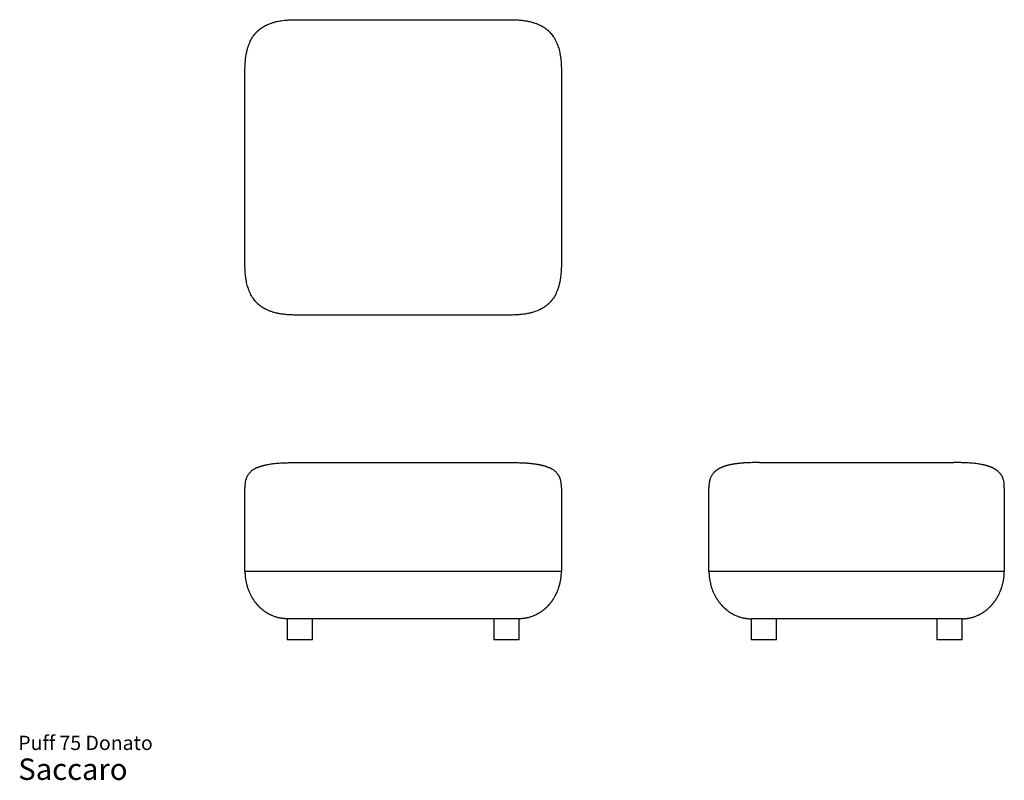
# Model space of a CAD drawing. Units: millimetres. Extents: x 16 to 250, y 9 to 190.
import ezdxf

# ---------------------------------------------------------------- set-up
doc = ezdxf.new("R2010")
doc.units = ezdxf.units.MM
doc.header["$LTSCALE"] = 8
doc.layers.add('LAYER1', color=7, linetype='Continuous', lineweight=25)
doc.styles.add('SLDTEXTSTYLE3', font='ARIAL.TTF')

# ---------------------------------------------------------------- blocks, each defined once
blk = doc.blocks.new('SW_NOTE_0_3')
at = {"color": 0, "linetype": 'Continuous', "lineweight": 0, "attachment_point": 1, "style": 'SLDTEXTSTYLE3'}
for s, insert, char_height in [('Puff 75 Donato', (0, 4.37), 3.3867), ('Saccaro ', (0, -1.02), 5.08)]:
    blk.add_mtext(s, dxfattribs=dict(at, insert=insert, char_height=char_height))

msp = doc.modelspace()

# ---------------------------------------------------------------- linework, layer by layer
at = {"color": 7, "linetype": 'Continuous', "lineweight": 25}
for p, q in [((82.77, 189.66), (131.77, 189.66)), ((69.77, 132.66), (69.77, 176.66)), ((144.77, 176.66), (144.77, 132.66)), ((131.77, 119.66), (82.77, 119.66)), ((81.77, 84.68), (132.77, 84.68)), ((191.74, 84.68), (237.74, 84.68)), ((69.77, 58.98), (69.77, 78.68)), ((144.77, 78.68), (144.77, 58.98)), ((179.74, 58.98), (179.74, 78.68)), ((249.74, 78.68), (249.74, 58.98)), ((79.77, 47.68), (79.77, 42.68)), ((82.77, 47.68), (79.77, 47.68)), ((131.77, 47.68), (82.77, 47.68)), ((85.77, 42.68), (85.77, 47.68)), ((128.77, 47.68), (128.77, 42.68)), ((134.77, 47.68), (131.77, 47.68)), ((134.77, 42.68), (134.77, 47.68)), ((189.74, 47.68), (189.74, 42.68)), ((192.74, 47.68), (189.74, 47.68)), ((236.74, 47.68), (192.74, 47.68)), ((195.74, 42.68), (195.74, 47.68)), ((233.74, 47.68), (233.74, 42.68)), ((239.74, 47.68), (236.74, 47.68)), ((239.74, 42.68), (239.74, 47.68)), ((82.77, 42.68), (79.77, 42.68)), ((85.77, 42.68), (82.77, 42.68)), ((131.77, 42.68), (128.77, 42.68)), ((134.77, 42.68), (131.77, 42.68)), ((195.74, 42.68), (189.74, 42.68)), ((239.74, 42.68), (233.74, 42.68))]:
    msp.add_line(p, q, dxfattribs=at)
for points, knots in [([(72.63, 186.8), (72.65, 186.82), (72.69, 186.86), (72.75, 186.92), (72.81, 186.98), (72.88, 187.03), (72.94, 187.09), (73, 187.15), (73.07, 187.2), (73.13, 187.26), (73.2, 187.32), (73.27, 187.37), (73.34, 187.42), (73.41, 187.48), (73.48, 187.53), (73.55, 187.58), (73.62, 187.63), (73.69, 187.69), (73.77, 187.74), (73.84, 187.79), (73.92, 187.84), (73.99, 187.88), (74.07, 187.93), (74.15, 187.98), (74.23, 188.03), (74.31, 188.07), (74.39, 188.12), (74.47, 188.16), (74.55, 188.21), (74.64, 188.25), (74.72, 188.3), (74.81, 188.34), (75.04, 188.45), (75.45, 188.63), (76.05, 188.86), (76.72, 189.07), (77.32, 189.22), (77.89, 189.33), (78.46, 189.43), (79.21, 189.53), (79.99, 189.59), (80.74, 189.63), (81.4, 189.65), (82.08, 189.66), (82.54, 189.66), (82.77, 189.66)], [0, 0, 0, 0, 0.0075, 0.01503, 0.022591, 0.030186, 0.037813, 0.045475, 0.053172, 0.060905, 0.068675, 0.076482, 0.084328, 0.092212, 0.100137, 0.108102, 0.116109, 0.124158, 0.132249, 0.140383, 0.148561, 0.156783, 0.16505, 0.173363, 0.181721, 0.190125, 0.198575, 0.207073, 0.215618, 0.22421, 0.23285, 0.241537, 0.250273, 0.304513, 0.36409, 0.429069, 0.499432, 0.536194, 0.590157, 0.661317, 0.749477, 0.808898, 0.870461, 0.934142, 1, 1, 1, 1]), ([(131.77, 189.66), (132.01, 189.66), (132.47, 189.66), (133.15, 189.65), (133.81, 189.63), (134.46, 189.6), (135.08, 189.55), (135.64, 189.49), (136.12, 189.42), (136.52, 189.36), (136.84, 189.29), (137.17, 189.23), (137.53, 189.14), (137.93, 189.03), (138.32, 188.91), (138.69, 188.79), (139.03, 188.66), (139.35, 188.52), (139.61, 188.4), (139.82, 188.3), (139.98, 188.21), (140.14, 188.13), (140.3, 188.04), (140.45, 187.95), (140.6, 187.85), (140.75, 187.76), (140.89, 187.66), (141.03, 187.56), (141.17, 187.46), (141.3, 187.35), (141.43, 187.25), (141.56, 187.14), (141.68, 187.03), (141.8, 186.92), (141.88, 186.84), (141.92, 186.8)], [0, 0, 0, 0, 0.065886, 0.129605, 0.191218, 0.250699, 0.311158, 0.364134, 0.409535, 0.447313, 0.477464, 0.500005, 0.540975, 0.58019, 0.617635, 0.653305, 0.687207, 0.719353, 0.749762, 0.766641, 0.78334, 0.79986, 0.816205, 0.832376, 0.848378, 0.864212, 0.879884, 0.895397, 0.910757, 0.925968, 0.941036, 0.955967, 0.970767, 0.985443, 1, 1, 1, 1]), ([(69.77, 176.66), (69.77, 176.88), (69.77, 177.31), (69.78, 177.94), (69.79, 178.54), (69.82, 179.19), (69.87, 179.86), (69.94, 180.49), (70, 180.98), (70.06, 181.32), (70.11, 181.59), (70.16, 181.84), (70.22, 182.11), (70.28, 182.37), (70.35, 182.62), (70.41, 182.86), (70.48, 183.09), (70.56, 183.32), (70.63, 183.53), (70.7, 183.73), (70.84, 184.07), (71.04, 184.54), (71.34, 185.11), (71.67, 185.64), (71.93, 186), (72.12, 186.24), (72.22, 186.35), (72.32, 186.47), (72.42, 186.58), (72.52, 186.69), (72.59, 186.76), (72.63, 186.8)], [0, 0, 0, 0, 0.062115, 0.121195, 0.177285, 0.230362, 0.303909, 0.363721, 0.409644, 0.441634, 0.459707, 0.486324, 0.512118, 0.537083, 0.561215, 0.58451, 0.606969, 0.628592, 0.649382, 0.669341, 0.688475, 0.750502, 0.809486, 0.865536, 0.918823, 0.932439, 0.946015, 0.959555, 0.973062, 0.986542, 1, 1, 1, 1]), ([(141.92, 186.8), (141.94, 186.78), (141.98, 186.74), (142.03, 186.68), (142.09, 186.63), (142.14, 186.57), (142.2, 186.51), (142.25, 186.45), (142.3, 186.39), (142.35, 186.33), (142.41, 186.26), (142.46, 186.2), (142.61, 186.01), (142.87, 185.66), (143.19, 185.13), (143.49, 184.56), (143.83, 183.82), (144.17, 182.82), (144.39, 181.88), (144.54, 181.03), (144.65, 180.22), (144.72, 179.34), (144.75, 178.54), (144.77, 177.94), (144.77, 177.31), (144.77, 176.88), (144.77, 176.66)], [0, 0, 0, 0, 0.007137, 0.0142795, 0.0214283, 0.0285842, 0.0357479, 0.0429201, 0.0501015, 0.0572928, 0.0644947, 0.0717076, 0.0789323, 0.1321494, 0.1880971, 0.2469489, 0.308816, 0.4134486, 0.5391044, 0.5774685, 0.6542816, 0.7692846, 0.8224631, 0.8786461, 0.9378104, 1, 1, 1, 1]), ([(72.63, 122.51), (72.61, 122.53), (72.57, 122.57), (72.52, 122.63), (72.46, 122.68), (72.41, 122.74), (72.35, 122.8), (72.3, 122.86), (72.25, 122.92), (72.2, 122.98), (72.14, 123.05), (72.09, 123.11), (71.94, 123.3), (71.68, 123.65), (71.36, 124.18), (71.05, 124.75), (70.72, 125.49), (70.38, 126.49), (70.16, 127.43), (70.01, 128.28), (69.9, 129.09), (69.83, 129.97), (69.79, 130.77), (69.78, 131.37), (69.77, 132), (69.77, 132.43), (69.77, 132.66)], [0, 0, 0, 0, 0.007137, 0.014279, 0.021428, 0.028584, 0.035748, 0.04292, 0.050102, 0.057293, 0.064495, 0.071708, 0.078932, 0.132149, 0.188097, 0.246949, 0.308816, 0.413449, 0.539104, 0.577468, 0.654282, 0.769285, 0.822463, 0.878646, 0.93781, 1, 1, 1, 1]), ([(144.77, 132.66), (144.77, 132.43), (144.77, 132), (144.77, 131.37), (144.75, 130.77), (144.73, 130.12), (144.68, 129.45), (144.61, 128.82), (144.54, 128.33), (144.49, 127.99), (144.44, 127.72), (144.39, 127.47), (144.33, 127.2), (144.27, 126.94), (144.2, 126.69), (144.14, 126.45), (144.07, 126.22), (143.99, 125.99), (143.92, 125.78), (143.84, 125.58), (143.71, 125.24), (143.51, 124.77), (143.21, 124.2), (142.88, 123.67), (142.61, 123.31), (142.43, 123.07), (142.33, 122.96), (142.23, 122.84), (142.13, 122.73), (142.03, 122.62), (141.95, 122.55), (141.92, 122.51)], [0, 0, 0, 0, 0.062115, 0.121195, 0.177285, 0.230362, 0.303909, 0.363721, 0.409644, 0.441634, 0.459707, 0.486324, 0.512118, 0.537083, 0.561215, 0.58451, 0.606969, 0.628592, 0.649382, 0.669341, 0.688475, 0.750502, 0.809486, 0.865536, 0.918823, 0.932439, 0.946015, 0.959555, 0.973062, 0.986542, 1, 1, 1, 1]), ([(82.77, 119.66), (82.54, 119.66), (82.08, 119.66), (81.4, 119.66), (80.74, 119.68), (80.09, 119.71), (79.47, 119.76), (78.91, 119.82), (78.43, 119.89), (78.03, 119.95), (77.71, 120.02), (77.38, 120.08), (77.02, 120.17), (76.62, 120.28), (76.23, 120.4), (75.86, 120.52), (75.52, 120.65), (75.2, 120.79), (74.94, 120.91), (74.73, 121.01), (74.56, 121.1), (74.41, 121.18), (74.25, 121.27), (74.1, 121.36), (73.95, 121.46), (73.8, 121.55), (73.66, 121.65), (73.52, 121.75), (73.38, 121.85), (73.25, 121.96), (73.12, 122.06), (72.99, 122.17), (72.87, 122.28), (72.75, 122.4), (72.67, 122.47), (72.63, 122.51)], [0, 0, 0, 0, 0.065886, 0.129605, 0.191218, 0.250699, 0.311158, 0.364134, 0.409535, 0.447313, 0.477464, 0.500005, 0.540975, 0.58019, 0.617635, 0.653305, 0.687207, 0.719353, 0.749762, 0.766641, 0.78334, 0.79986, 0.816205, 0.832376, 0.848378, 0.864212, 0.879884, 0.895397, 0.910757, 0.925968, 0.941036, 0.955967, 0.970767, 0.985443, 1, 1, 1, 1]), ([(141.92, 122.51), (141.9, 122.49), (141.86, 122.45), (141.8, 122.39), (141.74, 122.33), (141.67, 122.28), (141.61, 122.22), (141.55, 122.16), (141.48, 122.11), (141.41, 122.05), (141.35, 121.99), (141.28, 121.94), (141.21, 121.89), (141.14, 121.83), (141.07, 121.78), (141, 121.73), (140.93, 121.68), (140.86, 121.62), (140.78, 121.57), (140.71, 121.52), (140.63, 121.47), (140.55, 121.43), (140.48, 121.38), (140.4, 121.33), (140.32, 121.28), (140.24, 121.24), (140.16, 121.19), (140.08, 121.15), (140, 121.1), (139.91, 121.06), (139.83, 121.02), (139.74, 120.97), (139.51, 120.86), (139.1, 120.68), (138.5, 120.45), (137.83, 120.24), (137.23, 120.1), (136.66, 119.98), (136.09, 119.88), (135.34, 119.78), (134.56, 119.72), (133.81, 119.68), (133.15, 119.66), (132.47, 119.66), (132.01, 119.66), (131.77, 119.66)], [0, 0, 0, 0, 0.0075, 0.01503, 0.022591, 0.030186, 0.037813, 0.045475, 0.053172, 0.060905, 0.068675, 0.076482, 0.084328, 0.092212, 0.100137, 0.108102, 0.116109, 0.124158, 0.132249, 0.140383, 0.148561, 0.156783, 0.16505, 0.173363, 0.181721, 0.190125, 0.198575, 0.207073, 0.215618, 0.22421, 0.23285, 0.241537, 0.250273, 0.304513, 0.36409, 0.429069, 0.499432, 0.536194, 0.590157, 0.661317, 0.749477, 0.808898, 0.870461, 0.934142, 1, 1, 1, 1]), ([(72.63, 83.47), (72.66, 83.48), (72.71, 83.5), (72.79, 83.54), (72.87, 83.57), (72.96, 83.61), (73.04, 83.64), (73.13, 83.68), (73.22, 83.71), (73.31, 83.74), (73.4, 83.77), (73.5, 83.81), (73.59, 83.84), (73.69, 83.87), (73.79, 83.9), (73.89, 83.93), (74, 83.96), (74.1, 83.99), (74.21, 84.02), (74.31, 84.04), (74.42, 84.07), (74.53, 84.1), (74.65, 84.13), (74.76, 84.15), (75, 84.2), (75.38, 84.28), (75.92, 84.37), (76.52, 84.45), (77.04, 84.51), (77.51, 84.55), (77.99, 84.59), (78.66, 84.63), (79.32, 84.65), (79.89, 84.67), (80.33, 84.67), (80.79, 84.68), (81.28, 84.68), (81.61, 84.68), (81.77, 84.68)], [0, 0, 0, 0, 0.009037, 0.018236, 0.027596, 0.03712, 0.046809, 0.056663, 0.066683, 0.07687, 0.087225, 0.097749, 0.108442, 0.119304, 0.130336, 0.141539, 0.152912, 0.164455, 0.176169, 0.188054, 0.200109, 0.212334, 0.224729, 0.237293, 0.250026, 0.302826, 0.362004, 0.427596, 0.499572, 0.530035, 0.581872, 0.655165, 0.749824, 0.795036, 0.84267, 0.892707, 0.945144, 1, 1, 1, 1]), ([(132.77, 84.68), (132.98, 84.68), (133.39, 84.68), (133.98, 84.68), (134.54, 84.67), (135.08, 84.66), (135.58, 84.64), (136.04, 84.62), (136.43, 84.6), (136.76, 84.57), (137.03, 84.55), (137.22, 84.53), (137.43, 84.51), (137.65, 84.49), (137.91, 84.46), (138.17, 84.43), (138.41, 84.4), (138.64, 84.36), (138.87, 84.33), (139.08, 84.29), (139.29, 84.25), (139.48, 84.22), (139.68, 84.17), (139.88, 84.13), (140.07, 84.08), (140.27, 84.04), (140.46, 83.99), (140.64, 83.93), (140.82, 83.88), (140.99, 83.83), (141.16, 83.77), (141.32, 83.71), (141.48, 83.65), (141.63, 83.59), (141.78, 83.53), (141.87, 83.49), (141.92, 83.47)], [0, 0, 0, 0, 0.068156, 0.132537, 0.193165, 0.250011, 0.306702, 0.356434, 0.39916, 0.434863, 0.463548, 0.485232, 0.499939, 0.529567, 0.558177, 0.585763, 0.612321, 0.637848, 0.662344, 0.68581, 0.708249, 0.729665, 0.750064, 0.772466, 0.794339, 0.815681, 0.836491, 0.856767, 0.876509, 0.895721, 0.914402, 0.932557, 0.950189, 0.967303, 0.983905, 1, 1, 1, 1]), ([(191.74, 84.68), (191.53, 84.68), (191.12, 84.68), (190.53, 84.68), (189.97, 84.67), (189.44, 84.66), (188.93, 84.64), (188.48, 84.62), (188.08, 84.6), (187.75, 84.57), (187.49, 84.55), (187.29, 84.53), (187.09, 84.51), (186.86, 84.49), (186.6, 84.46), (186.35, 84.43), (186.1, 84.4), (185.87, 84.36), (185.65, 84.33), (185.43, 84.29), (185.23, 84.25), (185.03, 84.22), (184.84, 84.17), (184.64, 84.13), (184.44, 84.08), (184.25, 84.04), (184.06, 83.99), (183.88, 83.93), (183.7, 83.88), (183.52, 83.83), (183.36, 83.77), (183.19, 83.71), (183.04, 83.65), (182.89, 83.59), (182.74, 83.53), (182.64, 83.49), (182.6, 83.47)], [0, 0, 0, 0, 0.068156, 0.132537, 0.193165, 0.250011, 0.306702, 0.356434, 0.39916, 0.434863, 0.463548, 0.485232, 0.499939, 0.529567, 0.558177, 0.585763, 0.612321, 0.637848, 0.662344, 0.68581, 0.708249, 0.729665, 0.750064, 0.772466, 0.794339, 0.815681, 0.836491, 0.856767, 0.876509, 0.895721, 0.914402, 0.932557, 0.950189, 0.967303, 0.983905, 1, 1, 1, 1]), ([(246.88, 83.47), (246.86, 83.48), (246.8, 83.5), (246.72, 83.54), (246.64, 83.57), (246.56, 83.61), (246.47, 83.64), (246.38, 83.68), (246.29, 83.71), (246.2, 83.74), (246.11, 83.77), (246.01, 83.81), (245.92, 83.84), (245.82, 83.87), (245.72, 83.9), (245.62, 83.93), (245.52, 83.96), (245.41, 83.99), (245.31, 84.02), (245.2, 84.04), (245.09, 84.07), (244.98, 84.1), (244.87, 84.13), (244.75, 84.15), (244.52, 84.2), (244.14, 84.28), (243.59, 84.37), (242.99, 84.45), (242.48, 84.51), (242, 84.55), (241.53, 84.59), (240.85, 84.63), (240.2, 84.65), (239.62, 84.67), (239.18, 84.67), (238.72, 84.68), (238.24, 84.68), (237.91, 84.68), (237.74, 84.68)], [0, 0, 0, 0, 0.009037, 0.018236, 0.027596, 0.03712, 0.046809, 0.056663, 0.066683, 0.07687, 0.087225, 0.097749, 0.108442, 0.119304, 0.130336, 0.141539, 0.152912, 0.164455, 0.176169, 0.188054, 0.200109, 0.212334, 0.224729, 0.237293, 0.250026, 0.302826, 0.362004, 0.427596, 0.499572, 0.530035, 0.581872, 0.655165, 0.749824, 0.795036, 0.84267, 0.892707, 0.945144, 1, 1, 1, 1]), ([(72.63, 83.47), (72.61, 83.46), (72.57, 83.44), (72.52, 83.41), (72.46, 83.39), (72.41, 83.36), (72.35, 83.33), (72.3, 83.3), (72.25, 83.28), (72.2, 83.25), (72.14, 83.22), (72.09, 83.19), (71.94, 83.1), (71.68, 82.94), (71.36, 82.69), (71.05, 82.43), (70.72, 82.08), (70.38, 81.6), (70.16, 81.16), (70.01, 80.76), (69.9, 80.37), (69.83, 79.96), (69.79, 79.58), (69.78, 79.29), (69.77, 78.99), (69.77, 78.78), (69.77, 78.68)], [0, 0, 0, 0, 0.007137, 0.014279, 0.021428, 0.028584, 0.035748, 0.04292, 0.050102, 0.057293, 0.064495, 0.071708, 0.078932, 0.132149, 0.188097, 0.246949, 0.308816, 0.413449, 0.539104, 0.577468, 0.654282, 0.769285, 0.822463, 0.878646, 0.93781, 1, 1, 1, 1]), ([(144.77, 78.68), (144.77, 78.78), (144.77, 78.99), (144.77, 79.29), (144.75, 79.57), (144.73, 79.88), (144.68, 80.2), (144.61, 80.5), (144.54, 80.73), (144.49, 80.89), (144.44, 81.02), (144.39, 81.14), (144.33, 81.27), (144.27, 81.39), (144.2, 81.51), (144.14, 81.63), (144.07, 81.74), (143.99, 81.84), (143.92, 81.94), (143.84, 82.04), (143.71, 82.2), (143.51, 82.42), (143.21, 82.68), (142.88, 82.93), (142.61, 83.1), (142.43, 83.21), (142.33, 83.26), (142.23, 83.31), (142.13, 83.37), (142.03, 83.42), (141.95, 83.45), (141.92, 83.47)], [0, 0, 0, 0, 0.062115, 0.121195, 0.177285, 0.230362, 0.303909, 0.363721, 0.409644, 0.441634, 0.459707, 0.486324, 0.512118, 0.537083, 0.561215, 0.58451, 0.606969, 0.628592, 0.649382, 0.669341, 0.688475, 0.750502, 0.809486, 0.865536, 0.918823, 0.932439, 0.946015, 0.959555, 0.973062, 0.986542, 1, 1, 1, 1]), ([(182.6, 83.47), (182.58, 83.46), (182.54, 83.44), (182.48, 83.41), (182.42, 83.38), (182.36, 83.35), (182.3, 83.32), (182.25, 83.29), (182.19, 83.26), (182.13, 83.23), (182.08, 83.2), (182.02, 83.17), (181.97, 83.14), (181.92, 83.11), (181.86, 83.08), (181.81, 83.04), (181.76, 83.01), (181.71, 82.97), (181.66, 82.94), (181.61, 82.91), (181.56, 82.87), (181.51, 82.83), (181.46, 82.8), (181.41, 82.76), (181.37, 82.73), (181.32, 82.69), (181.28, 82.65), (181.23, 82.61), (181.19, 82.57), (181.14, 82.54), (181.1, 82.5), (181.06, 82.46), (180.94, 82.35), (180.76, 82.15), (180.54, 81.87), (180.33, 81.55), (180.18, 81.27), (180.06, 81), (179.97, 80.73), (179.87, 80.37), (179.8, 80), (179.76, 79.65), (179.75, 79.33), (179.74, 79.01), (179.74, 78.79), (179.74, 78.68)], [0, 0, 0, 0, 0.0075, 0.01503, 0.022591, 0.030186, 0.037813, 0.045475, 0.053172, 0.060905, 0.068675, 0.076482, 0.084328, 0.092212, 0.100137, 0.108102, 0.116109, 0.124158, 0.132249, 0.140383, 0.148561, 0.156783, 0.16505, 0.173363, 0.181721, 0.190125, 0.198575, 0.207073, 0.215618, 0.22421, 0.23285, 0.241537, 0.250273, 0.304513, 0.36409, 0.429069, 0.499432, 0.536194, 0.590157, 0.661317, 0.749477, 0.808898, 0.870461, 0.934142, 1, 1, 1, 1]), ([(249.74, 78.68), (249.74, 78.79), (249.74, 79.01), (249.73, 79.33), (249.71, 79.65), (249.68, 79.95), (249.63, 80.25), (249.57, 80.51), (249.51, 80.74), (249.44, 80.93), (249.38, 81.08), (249.31, 81.24), (249.23, 81.41), (249.12, 81.6), (249, 81.79), (248.87, 81.96), (248.74, 82.12), (248.61, 82.27), (248.49, 82.4), (248.38, 82.49), (248.3, 82.57), (248.21, 82.64), (248.12, 82.72), (248.03, 82.79), (247.94, 82.86), (247.84, 82.93), (247.75, 82.99), (247.65, 83.06), (247.54, 83.12), (247.44, 83.18), (247.33, 83.24), (247.22, 83.3), (247.11, 83.36), (247, 83.41), (246.92, 83.45), (246.88, 83.47)], [0, 0, 0, 0, 0.065886, 0.129605, 0.191218, 0.250699, 0.311158, 0.364134, 0.409535, 0.447313, 0.477464, 0.500005, 0.540975, 0.58019, 0.617635, 0.653305, 0.687207, 0.719353, 0.749762, 0.766641, 0.78334, 0.79986, 0.816205, 0.832376, 0.848378, 0.864212, 0.879884, 0.895397, 0.910757, 0.925968, 0.941036, 0.955967, 0.970767, 0.985443, 1, 1, 1, 1]), ([(69.77, 58.98), (69.77, 58.98), (69.77, 58.98), (69.77, 58.97), (69.77, 58.97), (69.77, 58.96), (69.77, 58.96), (69.77, 58.95), (69.77, 58.94), (69.77, 58.93), (69.77, 58.92), (69.77, 58.91), (69.77, 58.9), (69.77, 58.89), (69.78, 58.87), (69.78, 58.86), (69.78, 58.84), (69.78, 58.82), (69.78, 58.8), (69.78, 58.79), (69.78, 58.76), (69.78, 58.74), (69.78, 58.72), (69.78, 58.7), (69.78, 58.67), (69.78, 58.65), (69.78, 58.62), (69.78, 58.6), (69.78, 58.57), (69.78, 58.54), (69.78, 58.51), (69.78, 58.48), (69.79, 58.41), (69.79, 58.31), (69.8, 58.16), (69.81, 58), (69.83, 57.82), (69.85, 57.6), (69.88, 57.32), (69.93, 56.99), (69.99, 56.62), (70.07, 56.25), (70.16, 55.86), (70.27, 55.45), (70.42, 54.97), (70.59, 54.51), (70.76, 54.09), (70.91, 53.76), (71.05, 53.46), (71.18, 53.2), (71.3, 52.98), (71.41, 52.79), (71.51, 52.62), (71.61, 52.46), (71.72, 52.29), (71.83, 52.12), (71.94, 51.96), (72.05, 51.8), (72.17, 51.64), (72.28, 51.49), (72.4, 51.35), (72.51, 51.21), (72.59, 51.12), (72.63, 51.07)], [0, 0, 0, 0, 0.002574, 0.005219, 0.007939, 0.010733, 0.013605, 0.016554, 0.019583, 0.022692, 0.025882, 0.029155, 0.032512, 0.035953, 0.039479, 0.043091, 0.04679, 0.050576, 0.05445, 0.058413, 0.062465, 0.066606, 0.070838, 0.075161, 0.079575, 0.084081, 0.088679, 0.093369, 0.098153, 0.10303, 0.108, 0.113065, 0.118224, 0.139362, 0.161671, 0.185168, 0.209866, 0.235774, 0.274732, 0.317002, 0.362576, 0.411426, 0.452347, 0.500321, 0.555249, 0.616983, 0.659273, 0.697139, 0.730632, 0.7598, 0.784691, 0.805346, 0.821797, 0.841646, 0.861028, 0.879951, 0.898419, 0.916438, 0.934014, 0.951153, 0.96786, 0.98414, 1, 1, 1, 1]), ([(141.92, 51.07), (141.94, 51.1), (141.98, 51.14), (142.04, 51.22), (142.1, 51.29), (142.16, 51.36), (142.22, 51.44), (142.28, 51.52), (142.34, 51.59), (142.4, 51.67), (142.46, 51.75), (142.52, 51.84), (142.58, 51.92), (142.64, 52), (142.7, 52.09), (142.76, 52.18), (142.82, 52.26), (142.88, 52.35), (142.93, 52.44), (142.99, 52.54), (143.08, 52.69), (143.23, 52.95), (143.45, 53.35), (143.7, 53.86), (143.9, 54.35), (144.05, 54.76), (144.15, 55.06), (144.24, 55.33), (144.31, 55.58), (144.37, 55.81), (144.43, 56.02), (144.49, 56.28), (144.55, 56.59), (144.61, 56.93), (144.66, 57.25), (144.7, 57.62), (144.74, 58.01), (144.76, 58.32), (144.77, 58.49), (144.77, 58.57), (144.77, 58.64), (144.77, 58.69), (144.77, 58.74), (144.77, 58.78), (144.77, 58.81), (144.77, 58.85), (144.77, 58.87), (144.77, 58.9), (144.77, 58.92), (144.77, 58.94), (144.77, 58.95), (144.77, 58.97), (144.77, 58.97), (144.77, 58.98), (144.77, 58.98)], [0, 0, 0, 0, 0.008273, 0.016662, 0.025167, 0.033789, 0.042528, 0.051386, 0.060364, 0.069462, 0.07868, 0.088021, 0.097484, 0.107071, 0.116782, 0.126618, 0.13658, 0.146669, 0.156886, 0.167231, 0.177705, 0.209354, 0.25395, 0.311714, 0.382908, 0.41892, 0.452741, 0.484338, 0.513685, 0.540757, 0.565538, 0.588013, 0.633481, 0.676083, 0.715796, 0.752612, 0.818388, 0.876173, 0.889239, 0.901837, 0.913974, 0.925656, 0.933595, 0.941204, 0.948486, 0.955444, 0.962082, 0.968403, 0.974413, 0.980116, 0.985519, 0.990629, 0.995452, 1, 1, 1, 1]), ([(179.74, 58.98), (179.74, 58.98), (179.74, 58.98), (179.74, 58.97), (179.74, 58.97), (179.74, 58.96), (179.74, 58.96), (179.74, 58.95), (179.74, 58.94), (179.74, 58.93), (179.74, 58.92), (179.74, 58.91), (179.74, 58.9), (179.74, 58.88), (179.74, 58.87), (179.74, 58.85), (179.74, 58.84), (179.74, 58.82), (179.74, 58.8), (179.74, 58.78), (179.74, 58.76), (179.74, 58.74), (179.74, 58.7), (179.74, 58.65), (179.75, 58.57), (179.75, 58.49), (179.76, 58.31), (179.78, 57.99), (179.82, 57.56), (179.88, 57.09), (179.96, 56.62), (180.07, 56.07), (180.21, 55.52), (180.39, 54.95), (180.57, 54.45), (180.76, 54.01), (180.9, 53.7), (181.01, 53.46), (181.11, 53.26), (181.21, 53.07), (181.32, 52.88), (181.44, 52.68), (181.55, 52.49), (181.67, 52.31), (181.78, 52.14), (181.9, 51.97), (182.02, 51.8), (182.13, 51.64), (182.25, 51.49), (182.36, 51.35), (182.48, 51.21), (182.56, 51.12), (182.6, 51.07)], [0, 0, 0, 0, 0.002489, 0.005063, 0.0077238, 0.010473, 0.0133122, 0.0162427, 0.0192659, 0.0223828, 0.0255945, 0.0289021, 0.0323064, 0.0358083, 0.0394085, 0.0431079, 0.046907, 0.0508067, 0.0548073, 0.0589097, 0.0631142, 0.0674214, 0.0718318, 0.0844707, 0.0976601, 0.1114093, 0.1257267, 0.1841162, 0.2506523, 0.3028478, 0.361885, 0.4277082, 0.5001864, 0.5550535, 0.6249841, 0.669955, 0.7056019, 0.7320366, 0.7493475, 0.7724629, 0.7949141, 0.8167075, 0.8378497, 0.8583481, 0.8782097, 0.8974419, 0.9160518, 0.9340463, 0.9514323, 0.968216, 0.9844034, 1, 1, 1, 1]), ([(246.88, 51.07), (246.9, 51.09), (246.94, 51.14), (247.01, 51.22), (247.07, 51.29), (247.13, 51.37), (247.19, 51.45), (247.26, 51.53), (247.32, 51.61), (247.38, 51.69), (247.44, 51.78), (247.51, 51.86), (247.57, 51.95), (247.63, 52.04), (247.7, 52.14), (247.76, 52.23), (247.82, 52.33), (247.88, 52.42), (247.95, 52.52), (248.01, 52.62), (248.07, 52.73), (248.13, 52.83), (248.19, 52.94), (248.25, 53.04), (248.31, 53.15), (248.38, 53.28), (248.46, 53.45), (248.58, 53.69), (248.72, 54), (248.88, 54.38), (249.03, 54.78), (249.15, 55.14), (249.28, 55.57), (249.41, 56.06), (249.52, 56.61), (249.6, 57.09), (249.66, 57.5), (249.69, 57.85), (249.71, 58.14), (249.72, 58.35), (249.73, 58.48), (249.73, 58.56), (249.73, 58.63), (249.74, 58.69), (249.74, 58.74), (249.74, 58.78), (249.74, 58.81), (249.74, 58.84), (249.74, 58.87), (249.74, 58.9), (249.74, 58.92), (249.74, 58.94), (249.74, 58.95), (249.74, 58.97), (249.74, 58.97), (249.74, 58.98), (249.74, 58.98)], [0, 0, 0, 0, 0.008342, 0.016855, 0.025539, 0.034394, 0.043422, 0.052624, 0.062001, 0.071553, 0.081281, 0.091188, 0.101273, 0.111538, 0.121984, 0.132612, 0.143423, 0.154419, 0.1656, 0.176968, 0.188524, 0.200268, 0.212203, 0.224328, 0.236645, 0.249155, 0.266964, 0.293672, 0.329365, 0.374154, 0.42255, 0.464237, 0.499116, 0.571747, 0.637703, 0.696852, 0.749137, 0.794539, 0.836286, 0.874439, 0.887692, 0.90047, 0.912777, 0.92462, 0.932679, 0.940402, 0.947791, 0.95485, 0.961582, 0.967992, 0.974084, 0.979864, 0.985338, 0.990513, 0.995397, 1, 1, 1, 1]), ([(79.77, 47.68), (79.74, 47.68), (79.68, 47.68), (79.58, 47.68), (79.47, 47.68), (79.37, 47.69), (79.26, 47.69), (79.14, 47.7), (79.03, 47.71), (78.91, 47.72), (78.79, 47.73), (78.66, 47.75), (78.54, 47.77), (78.41, 47.78), (78.27, 47.81), (78.14, 47.83), (78, 47.86), (77.78, 47.9), (77.48, 47.98), (77.11, 48.08), (76.74, 48.21), (76.36, 48.35), (76.05, 48.49), (75.8, 48.61), (75.6, 48.71), (75.41, 48.81), (75.22, 48.92), (75.04, 49.03), (74.86, 49.14), (74.68, 49.25), (74.51, 49.37), (74.34, 49.49), (74.17, 49.62), (74.01, 49.74), (73.86, 49.87), (73.71, 50), (73.56, 50.13), (73.41, 50.26), (73.27, 50.39), (73.14, 50.53), (73, 50.66), (72.88, 50.8), (72.75, 50.93), (72.67, 51.02), (72.63, 51.07)], [0, 0, 0, 0, 0.0127075, 0.0258006, 0.0392814, 0.0531521, 0.0674147, 0.0820717, 0.0971251, 0.1125774, 0.1284309, 0.144688, 0.1613513, 0.1784233, 0.1959065, 0.2138035, 0.232117, 0.2508497, 0.300045, 0.3495843, 0.399466, 0.4496869, 0.5002424, 0.5276266, 0.5546738, 0.5813804, 0.6077429, 0.6337578, 0.6594217, 0.6847309, 0.709682, 0.7342715, 0.7584961, 0.7823525, 0.8058373, 0.8289474, 0.8516797, 0.8740314, 0.8959995, 0.9175815, 0.9387748, 0.9595771, 0.9799861, 1, 1, 1, 1]), ([(141.92, 51.07), (141.9, 51.05), (141.85, 51), (141.79, 50.92), (141.72, 50.85), (141.65, 50.78), (141.58, 50.7), (141.51, 50.63), (141.44, 50.56), (141.37, 50.48), (141.29, 50.41), (141.22, 50.34), (141.14, 50.27), (141.07, 50.2), (140.99, 50.12), (140.91, 50.05), (140.83, 49.98), (140.75, 49.92), (140.66, 49.85), (140.58, 49.78), (140.5, 49.71), (140.41, 49.64), (140.23, 49.5), (139.93, 49.29), (139.51, 49.02), (139.05, 48.76), (138.6, 48.54), (138.19, 48.35), (137.81, 48.21), (137.44, 48.09), (137.07, 47.98), (136.76, 47.9), (136.52, 47.85), (136.35, 47.82), (136.17, 47.79), (136, 47.76), (135.82, 47.74), (135.65, 47.72), (135.47, 47.71), (135.3, 47.69), (135.12, 47.69), (134.95, 47.68), (134.83, 47.68), (134.77, 47.68)], [0, 0, 0, 0, 0.010879, 0.02186, 0.032944, 0.04413, 0.055418, 0.066807, 0.078299, 0.089891, 0.101583, 0.113376, 0.125269, 0.137262, 0.149353, 0.161544, 0.173833, 0.186219, 0.198704, 0.211285, 0.223964, 0.236738, 0.249609, 0.305025, 0.36526, 0.430205, 0.499739, 0.550113, 0.600243, 0.650126, 0.69976, 0.749144, 0.772047, 0.794934, 0.817804, 0.840656, 0.863488, 0.886299, 0.909088, 0.931854, 0.954596, 0.977311, 1, 1, 1, 1]), ([(182.6, 51.07), (182.62, 51.05), (182.66, 51), (182.73, 50.92), (182.79, 50.85), (182.86, 50.78), (182.93, 50.7), (183, 50.63), (183.07, 50.56), (183.15, 50.48), (183.22, 50.41), (183.29, 50.34), (183.37, 50.27), (183.45, 50.2), (183.53, 50.12), (183.61, 50.05), (183.69, 49.98), (183.77, 49.92), (183.85, 49.85), (183.93, 49.78), (184.02, 49.71), (184.1, 49.64), (184.29, 49.5), (184.58, 49.29), (185, 49.02), (185.46, 48.76), (185.91, 48.54), (186.33, 48.35), (186.7, 48.21), (187.07, 48.09), (187.44, 47.98), (187.75, 47.9), (187.99, 47.85), (188.17, 47.82), (188.34, 47.79), (188.52, 47.76), (188.69, 47.74), (188.87, 47.72), (189.04, 47.71), (189.22, 47.69), (189.39, 47.69), (189.57, 47.68), (189.68, 47.68), (189.74, 47.68)], [0, 0, 0, 0, 0.010879, 0.02186, 0.032944, 0.04413, 0.055418, 0.066807, 0.078299, 0.089891, 0.101583, 0.113376, 0.125269, 0.137262, 0.149353, 0.161544, 0.173833, 0.186219, 0.198704, 0.211285, 0.223964, 0.236738, 0.249609, 0.305025, 0.36526, 0.430205, 0.499739, 0.550113, 0.600243, 0.650126, 0.69976, 0.749144, 0.772047, 0.794934, 0.817804, 0.840656, 0.863488, 0.886299, 0.909088, 0.931854, 0.954596, 0.977311, 1, 1, 1, 1]), ([(239.74, 47.68), (239.77, 47.68), (239.84, 47.68), (239.94, 47.68), (240.04, 47.68), (240.15, 47.69), (240.26, 47.69), (240.37, 47.7), (240.49, 47.71), (240.6, 47.72), (240.73, 47.73), (240.85, 47.75), (240.98, 47.77), (241.11, 47.78), (241.24, 47.81), (241.38, 47.83), (241.52, 47.86), (241.74, 47.9), (242.03, 47.98), (242.4, 48.08), (242.78, 48.21), (243.15, 48.35), (243.46, 48.49), (243.72, 48.61), (243.92, 48.71), (244.11, 48.81), (244.3, 48.92), (244.48, 49.03), (244.66, 49.14), (244.84, 49.25), (245.01, 49.37), (245.18, 49.49), (245.34, 49.62), (245.5, 49.74), (245.66, 49.87), (245.81, 50), (245.96, 50.13), (246.1, 50.26), (246.24, 50.39), (246.38, 50.53), (246.51, 50.66), (246.64, 50.8), (246.76, 50.93), (246.84, 51.02), (246.88, 51.07)], [0, 0, 0, 0, 0.0127075, 0.0258006, 0.0392814, 0.0531521, 0.0674147, 0.0820717, 0.0971251, 0.1125774, 0.1284309, 0.144688, 0.1613513, 0.1784233, 0.1959065, 0.2138035, 0.232117, 0.2508497, 0.300045, 0.3495843, 0.399466, 0.4496869, 0.5002424, 0.5276266, 0.5546738, 0.5813804, 0.6077429, 0.6337578, 0.6594217, 0.6847309, 0.709682, 0.7342715, 0.7584961, 0.7823525, 0.8058373, 0.8289474, 0.8516797, 0.8740314, 0.8959995, 0.9175815, 0.9387748, 0.9595771, 0.9799861, 1, 1, 1, 1])]:
    msp.add_open_spline(points, degree=3, knots=knots, dxfattribs=at)
at = {"layer": 'LAYER1'}
for p, q in [((69.77, 58.98), (144.77, 58.98)), ((179.74, 58.98), (249.74, 58.98))]:
    msp.add_line(p, q, dxfattribs=at)

# ---------------------------------------------------------------- block references
at = {"color": 7, "linetype": 'Continuous', "lineweight": 0}
msp.add_blockref('SW_NOTE_0_3', (16.06, 15.58), dxfattribs=at)

doc.saveas('drawing.dxf')
